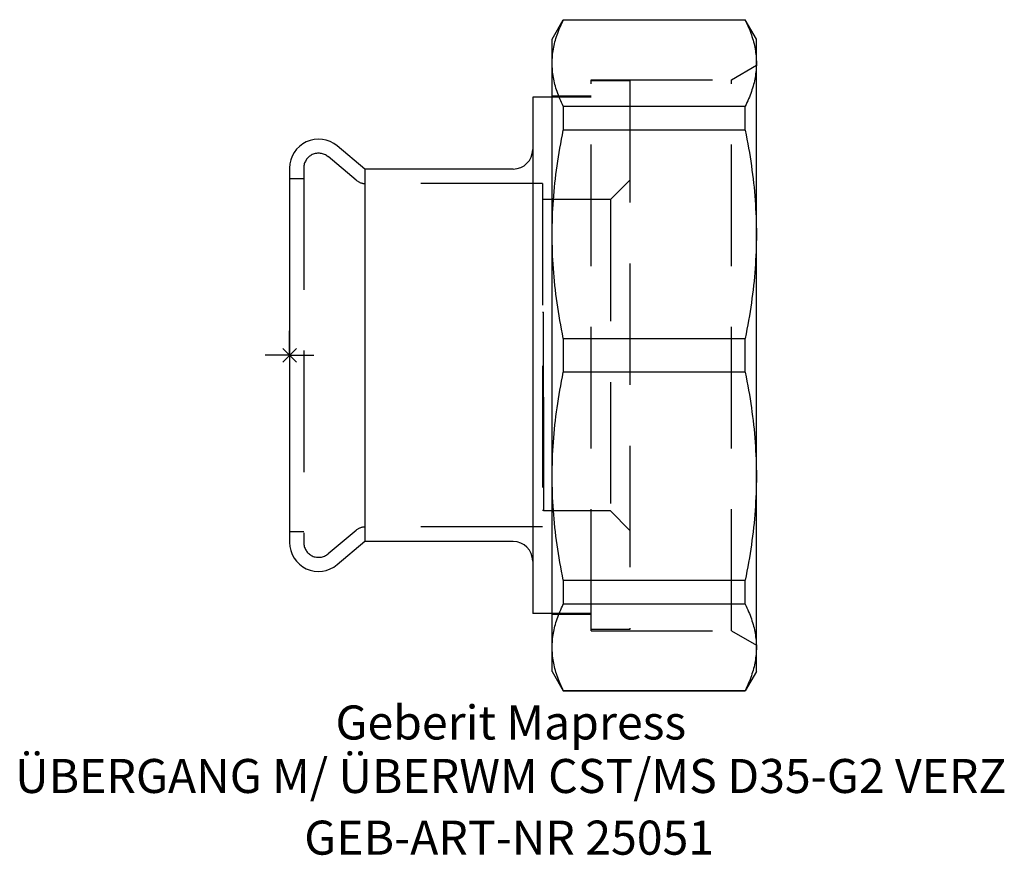
# Model space of a CAD drawing. Units: millimetres. Extents: x -28 to 73, y -51 to 34.
import ezdxf
from ezdxf.enums import TextEntityAlignment as Align

# ---------------------------------------------------------------- set-up
doc = ezdxf.new("R2010")
doc.units = ezdxf.units.MM
doc.linetypes.add('DASHED', pattern=[0.75, 0.5, -0.25])
doc.layers.get('0').update_dxf_attribs({"linetype": 'CONTINUOUS'})
for name, color, linetype, lineweight in [('Arbeitspunkt(DIN)', 7, 'CONTINUOUS', 25), ('GEB-ART-NR', 1, 'CONTINUOUS', 18), ('GEB-BEZUG', 2, 'CONTINUOUS', 25), ('GEB-TEXT', 5, 'CONTINUOUS', 18)]:
    doc.layers.add(name, color=color, linetype=linetype, lineweight=lineweight)
doc.layers.add('GEB-KONTUR-A', color=5, linetype='CONTINUOUS')
doc.layers.add('GEB-VERDECKT', color=2, linetype='DASHED')
doc.styles.get("Standard").update_dxf_attribs({"font": 'arial.ttf'})

# ---------------------------------------------------------------- blocks, each defined once
blk = doc.blocks.new('Einfügepunkt')
at = {"layer": 'GEB-BEZUG'}
for p, q in [((-0.71, -0.71), (0.71, 0.71)), ((-0.71, 0.71), (0.71, -0.71))]:
    blk.add_line(p, q, dxfattribs=at)

msp = doc.modelspace()

# ---------------------------------------------------------------- linework, layer by layer
at = {"layer": 'Arbeitspunkt(DIN)', "ltscale": 25}
for q in [(0, 2.5), (-2.5, 0), (0, -2.5), (2.5, 0)]:
    msp.add_line((0, 0), q, dxfattribs=at)
at = {"layer": 'GEB-KONTUR-A', "ltscale": 25}
for p, q in [((27, 32.5), (28.15, 34.5)), ((28.15, 34.5), (46.85, 34.5)), ((28.15, 34.5), (28.15, 34.46)), ((46.85, 34.46), (28.15, 34.46)), ((48, 32.5), (46.85, 34.5)), ((46.85, 34.46), (46.85, 34.5)), ((27, 30.03), (27, 32.5)), ((48, 30.03), (48, 32.5)), ((27, 12.44), (27, 30.03)), ((48, 12.44), (48, 30.03)), ((27, 26.55), (25, 26.55)), ((25, 26.55), (25, -26.55)), ((28.15, 25.6), (28.15, 23.13)), ((28.15, 25.6), (46.85, 25.6)), ((46.85, 23.13), (46.85, 25.6)), ((46.85, 23.13), (28.15, 23.13)), ((7.73, 19.15), (4.9, 21.53)), ((0, 19.24), (0, -19.24)), ((23, 19.15), (7.73, 19.15)), ((7.73, 19.15), (7.73, -19.15)), ((27, -12.44), (27, 12.44)), ((48, -12.44), (48, 12.44)), ((28.15, 1.74), (28.15, -1.74)), ((28.15, 1.74), (46.85, 1.74)), ((46.85, -1.74), (46.85, 1.74)), ((46.85, -1.74), (28.15, -1.74)), ((27, -30.03), (27, -12.44)), ((48, -30.03), (48, -12.44)), ((7.73, -19.15), (4.9, -21.53)), ((23, -19.15), (7.73, -19.15)), ((28.15, -23.13), (28.15, -25.6)), ((28.15, -23.13), (46.85, -23.13)), ((46.85, -25.6), (46.85, -23.13)), ((46.85, -25.6), (28.15, -25.6)), ((27, -26.55), (25, -26.55)), ((27, -32.5), (27, -30.03)), ((48, -32.5), (48, -30.03)), ((27, -32.5), (28.15, -34.5)), ((48, -32.5), (46.85, -34.5)), ((28.15, -34.46), (28.15, -34.5)), ((28.15, -34.46), (46.85, -34.46)), ((28.15, -34.5), (46.85, -34.5)), ((46.85, -34.5), (46.85, -34.46))]:
    msp.add_line(p, q, dxfattribs=at)
at = {"layer": 'GEB-KONTUR-A', "ltscale": 25, "flags": 128}
for points in [[(27, 30.03), (27, 30.21), (27.01, 30.39), (27.02, 30.57), (27.03, 30.75), (27.05, 30.94), (27.07, 31.12), (27.1, 31.3), (27.13, 31.48), (27.16, 31.66), (27.2, 31.84), (27.24, 32.03), (27.29, 32.21), (27.34, 32.39), (27.39, 32.58), (27.45, 32.76), (27.51, 32.95), (27.58, 33.13), (27.65, 33.32), (27.72, 33.51), (27.8, 33.69), (27.88, 33.88), (27.97, 34.07), (28.06, 34.26), (28.15, 34.46)], [(46.85, 34.46), (46.94, 34.26), (47.03, 34.07), (47.12, 33.88), (47.2, 33.69), (47.28, 33.51), (47.35, 33.32), (47.42, 33.13), (47.49, 32.95), (47.55, 32.76), (47.61, 32.58), (47.66, 32.39), (47.71, 32.21), (47.76, 32.03), (47.8, 31.84), (47.84, 31.66), (47.87, 31.48), (47.9, 31.3), (47.93, 31.12), (47.95, 30.94), (47.97, 30.75), (47.98, 30.57), (47.99, 30.39), (48, 30.21), (48, 30.03)], [(28.15, 25.6), (28.06, 25.79), (27.97, 25.98), (27.88, 26.17), (27.8, 26.36), (27.72, 26.55), (27.65, 26.73), (27.58, 26.92), (27.51, 27.11), (27.45, 27.29), (27.39, 27.47), (27.34, 27.66), (27.29, 27.84), (27.24, 28.02), (27.2, 28.21), (27.16, 28.39), (27.13, 28.57), (27.1, 28.75), (27.07, 28.94), (27.05, 29.12), (27.03, 29.3), (27.02, 29.48), (27.01, 29.66), (27, 29.84), (27, 30.03)], [(48, 30.03), (48, 29.84), (47.99, 29.66), (47.98, 29.48), (47.97, 29.3), (47.95, 29.12), (47.93, 28.94), (47.9, 28.75), (47.87, 28.57), (47.84, 28.39), (47.8, 28.21), (47.76, 28.02), (47.71, 27.84), (47.66, 27.66), (47.61, 27.47), (47.55, 27.29), (47.49, 27.11), (47.42, 26.92), (47.35, 26.73), (47.28, 26.55), (47.2, 26.36), (47.12, 26.17), (47.03, 25.98), (46.94, 25.79), (46.85, 25.6)], [(27, 12.44), (27, 12.88), (27.01, 13.32), (27.02, 13.75), (27.03, 14.19), (27.05, 14.63), (27.07, 15.07), (27.1, 15.51), (27.13, 15.95), (27.16, 16.39), (27.2, 16.83), (27.24, 17.27), (27.29, 17.71), (27.34, 18.15), (27.39, 18.6), (27.45, 19.04), (27.51, 19.49), (27.58, 19.94), (27.65, 20.39), (27.72, 20.84), (27.8, 21.29), (27.88, 21.75), (27.97, 22.21), (28.06, 22.67), (28.15, 23.13)], [(46.85, 23.13), (46.94, 22.67), (47.03, 22.21), (47.12, 21.75), (47.2, 21.29), (47.28, 20.84), (47.35, 20.39), (47.42, 19.94), (47.49, 19.49), (47.55, 19.04), (47.61, 18.6), (47.66, 18.15), (47.71, 17.71), (47.76, 17.27), (47.8, 16.83), (47.84, 16.39), (47.87, 15.95), (47.9, 15.51), (47.93, 15.07), (47.95, 14.63), (47.97, 14.19), (47.98, 13.75), (47.99, 13.32), (48, 12.88), (48, 12.44)], [(28.15, 1.74), (28.06, 2.21), (27.97, 2.67), (27.88, 3.13), (27.8, 3.58), (27.72, 4.04), (27.65, 4.49), (27.58, 4.94), (27.51, 5.39), (27.45, 5.83), (27.39, 6.28), (27.34, 6.72), (27.29, 7.16), (27.24, 7.61), (27.2, 8.05), (27.16, 8.49), (27.13, 8.93), (27.1, 9.37), (27.07, 9.8), (27.05, 10.24), (27.03, 10.68), (27.02, 11.12), (27.01, 11.56), (27, 12), (27, 12.44)], [(48, 12.44), (48, 12), (47.99, 11.56), (47.98, 11.12), (47.97, 10.68), (47.95, 10.24), (47.93, 9.8), (47.9, 9.37), (47.87, 8.93), (47.84, 8.49), (47.8, 8.05), (47.76, 7.61), (47.71, 7.16), (47.66, 6.72), (47.61, 6.28), (47.55, 5.83), (47.49, 5.39), (47.42, 4.94), (47.35, 4.49), (47.28, 4.04), (47.2, 3.58), (47.12, 3.13), (47.03, 2.67), (46.94, 2.21), (46.85, 1.74)], [(27, -12.44), (27, -12), (27.01, -11.56), (27.02, -11.12), (27.03, -10.68), (27.05, -10.24), (27.07, -9.8), (27.1, -9.37), (27.13, -8.93), (27.16, -8.49), (27.2, -8.05), (27.24, -7.61), (27.29, -7.16), (27.34, -6.72), (27.39, -6.28), (27.45, -5.83), (27.51, -5.39), (27.58, -4.94), (27.65, -4.49), (27.72, -4.04), (27.8, -3.58), (27.88, -3.13), (27.97, -2.67), (28.06, -2.21), (28.15, -1.74)], [(46.85, -1.74), (46.94, -2.21), (47.03, -2.67), (47.12, -3.13), (47.2, -3.58), (47.28, -4.04), (47.35, -4.49), (47.42, -4.94), (47.49, -5.39), (47.55, -5.83), (47.61, -6.28), (47.66, -6.72), (47.71, -7.16), (47.76, -7.61), (47.8, -8.05), (47.84, -8.49), (47.87, -8.93), (47.9, -9.37), (47.93, -9.8), (47.95, -10.24), (47.97, -10.68), (47.98, -11.12), (47.99, -11.56), (48, -12), (48, -12.44)], [(28.15, -23.13), (28.06, -22.67), (27.97, -22.21), (27.88, -21.75), (27.8, -21.29), (27.72, -20.84), (27.65, -20.39), (27.58, -19.94), (27.51, -19.49), (27.45, -19.04), (27.39, -18.6), (27.34, -18.15), (27.29, -17.71), (27.24, -17.27), (27.2, -16.83), (27.16, -16.39), (27.13, -15.95), (27.1, -15.51), (27.07, -15.07), (27.05, -14.63), (27.03, -14.19), (27.02, -13.75), (27.01, -13.32), (27, -12.88), (27, -12.44)], [(48, -12.44), (48, -12.88), (47.99, -13.32), (47.98, -13.75), (47.97, -14.19), (47.95, -14.63), (47.93, -15.07), (47.9, -15.51), (47.87, -15.95), (47.84, -16.39), (47.8, -16.83), (47.76, -17.27), (47.71, -17.71), (47.66, -18.15), (47.61, -18.6), (47.55, -19.04), (47.49, -19.49), (47.42, -19.94), (47.35, -20.39), (47.28, -20.84), (47.2, -21.29), (47.12, -21.75), (47.03, -22.21), (46.94, -22.67), (46.85, -23.13)], [(27, -30.03), (27, -29.84), (27.01, -29.66), (27.02, -29.48), (27.03, -29.3), (27.05, -29.12), (27.07, -28.94), (27.1, -28.75), (27.13, -28.57), (27.16, -28.39), (27.2, -28.21), (27.24, -28.02), (27.29, -27.84), (27.34, -27.66), (27.39, -27.47), (27.45, -27.29), (27.51, -27.11), (27.58, -26.92), (27.65, -26.73), (27.72, -26.55), (27.8, -26.36), (27.88, -26.17), (27.97, -25.98), (28.06, -25.79), (28.15, -25.6)], [(46.85, -25.6), (46.94, -25.79), (47.03, -25.98), (47.12, -26.17), (47.2, -26.36), (47.28, -26.55), (47.35, -26.73), (47.42, -26.92), (47.49, -27.11), (47.55, -27.29), (47.61, -27.47), (47.66, -27.66), (47.71, -27.84), (47.76, -28.02), (47.8, -28.21), (47.84, -28.39), (47.87, -28.57), (47.9, -28.75), (47.93, -28.94), (47.95, -29.12), (47.97, -29.3), (47.98, -29.48), (47.99, -29.66), (48, -29.84), (48, -30.03)], [(28.15, -34.46), (28.06, -34.26), (27.97, -34.07), (27.88, -33.88), (27.8, -33.69), (27.72, -33.51), (27.65, -33.32), (27.58, -33.13), (27.51, -32.95), (27.45, -32.76), (27.39, -32.58), (27.34, -32.39), (27.29, -32.21), (27.24, -32.03), (27.2, -31.84), (27.16, -31.66), (27.13, -31.48), (27.1, -31.3), (27.07, -31.12), (27.05, -30.94), (27.03, -30.75), (27.02, -30.57), (27.01, -30.39), (27, -30.21), (27, -30.03)], [(48, -30.03), (48, -30.21), (47.99, -30.39), (47.98, -30.57), (47.97, -30.75), (47.95, -30.94), (47.93, -31.12), (47.9, -31.3), (47.87, -31.48), (47.84, -31.66), (47.8, -31.84), (47.76, -32.03), (47.71, -32.21), (47.66, -32.39), (47.61, -32.58), (47.55, -32.76), (47.49, -32.95), (47.42, -33.13), (47.35, -33.32), (47.28, -33.51), (47.2, -33.69), (47.12, -33.88), (47.03, -34.07), (46.94, -34.26), (46.85, -34.46)]]:
    msp.add_lwpolyline(points, dxfattribs=at)
at = {"layer": 'GEB-KONTUR-A', "ltscale": 25}
for centre, radius, start, end in [((2.98, 19.24), 2.98, 50, 180), ((23, 21.15), 2, 270, 0), ((23, -21.15), 2, 0, 90), ((2.98, -19.24), 2.98, 180, 310)]:
    msp.add_arc(centre, radius, start, end, dxfattribs=at)
at = {"layer": 'GEB-VERDECKT', "ltscale": 25}
for p, q in [((45.44, 28.33), (48, 29.81)), ((31, 28.33), (45.44, 28.33)), ((31, -28.33), (31, 28.33)), ((35, 28.2), (31, 28.2)), ((35, 28.2), (35, -28.2)), ((45.44, -28.33), (45.44, 28.33)), ((31, 26.65), (27, 26.65)), ((31, 26.55), (27, 26.55)), ((6.84, 18), (3.96, 20.42)), ((1.45, 19.24), (1.45, -19.24)), ((1.45, 18.15), (0, 18.15)), ((26, 17.65), (7.81, 17.65)), ((26, 17.65), (26, -17.65)), ((33, 16), (35, 18)), ((33, 16), (26, 16)), ((33, 16), (33, -16)), ((26, 4.44), (26.1, 4.44)), ((26.1, -4.3), (26.1, 4.44)), ((26, -4.3), (26.1, -4.3)), ((26.1, -4.3), (26.1, -15.96)), ((26.1, -15.96), (26, -15.96)), ((26.1, -15.96), (26.1, -16)), ((33, -16), (26.1, -16)), ((33, -16), (35, -18)), ((1.45, -18.15), (0, -18.15)), ((6.84, -18), (3.96, -20.42)), ((26, -17.65), (7.81, -17.65)), ((31, -26.55), (27, -26.55)), ((31, -26.65), (27, -26.65)), ((35, -28.2), (31, -28.2)), ((31, -28.33), (45.44, -28.33)), ((45.44, -28.33), (48, -29.81))]:
    msp.add_line(p, q, dxfattribs=at)
for centre, radius, start, end in [((2.98, 19.24), 1.53, 50, 180), ((7.81, 19.15), 1.5, 230, 270), ((7.81, -19.15), 1.5, 90, 130), ((2.98, -19.24), 1.53, 180, 310)]:
    msp.add_arc(centre, radius, start, end, dxfattribs=at)

# ---------------------------------------------------------------- block references
at = {"ltscale": 25}
msp.add_blockref('Einfügepunkt', (0, 0), dxfattribs=at)

# ---------------------------------------------------------------- texts
at = {"layer": 'GEB-ART-NR'}
msp.add_text('GEB-ART-NR 25051', height=3.5, dxfattribs=at).set_placement((22.58, -51.34), align=Align.CENTER)
at = {"layer": 'GEB-TEXT'}
for s, p in [('Geberit Mapress', (22.75, -39.5)), ('ÜBERGANG M/ ÜBERWM CST/MS D35-G2 VERZ', (22.75, -45))]:
    msp.add_text(s, height=3.5, dxfattribs=at).set_placement(p, align=Align.CENTER)

doc.saveas('drawing.dxf')
